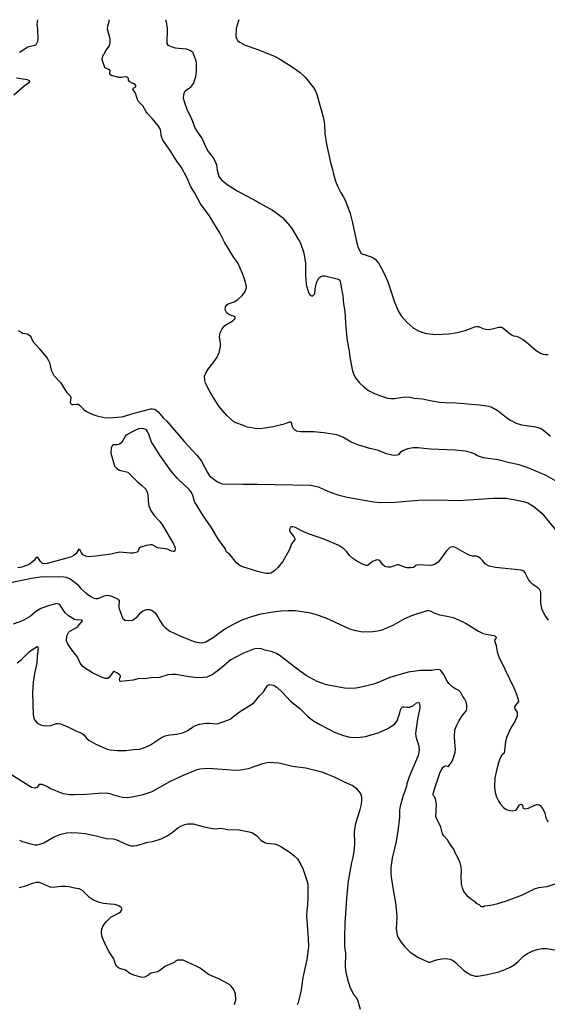
# Model space of a CAD drawing. Extents: x -3 to 234823669, y -4 to 166530480.
# Drawn here: x 85017824 to 85018090, y 42487927 to 42488423 of the extents above; entities that cross this region are included whole.
import ezdxf

# ---------------------------------------------------------------- set-up
doc = ezdxf.new("R2010")
doc.units = 0
doc.header["$LTSCALE"] = 5
doc.header["$MEASUREMENT"] = 0
doc.layers.add('V-CURVA_MESTRA', color=1, linetype='CONTINUOUS')
doc.layers.add('V-REFERENCIA', color=2, linetype='CONTINUOUS')

# ---------------------------------------------------------------- blocks, each defined once
blk = doc.blocks.new('CAUGE_A3_paisag_5000')
at = {"layer": 'V-CURVA_MESTRA'}
for points in [[(184978.81, 1673855.92), (184980.41, 1673855.26), (184985.07, 1673853.89), (184986.66, 1673853.61), (184987.9, 1673853.59), (184989.1, 1673853.85), (184991.07, 1673854.62), (184996.04, 1673857.34), (184999.16, 1673858.71), (185002.5, 1673859.63), (185004.94, 1673859.84), (185008.45, 1673859.63), (185012.05, 1673859.2), (185017.57, 1673858.13), (185022.7, 1673856.72), (185026.26, 1673856.59), (185027.46, 1673856.23), (185032.98, 1673853.7), (185034.99, 1673853.12), (185036.35, 1673853.01)], [(185036.32, 1673877.68), (185033.47, 1673877.26), (185030.88, 1673877.48), (185029.51, 1673877.69), (185026.43, 1673878.61), (185024.63, 1673879.32), (185022.58, 1673879.62), (185018.47, 1673879.49), (185012.6, 1673878.85), (185006.69, 1673878.68), (185004.25, 1673878.83), (185000.81, 1673879.3), (184994.41, 1673882.02), (184992.35, 1673883.13), (184990.3, 1673883.92), (184988.78, 1673883.9), (184987.58, 1673882.46), (184986.62, 1673882.1), (184984.91, 1673882.44), (184981.8, 1673884.52), (184974.05, 1673889.29)], [(184977.67, 1673945.22), (184979.64, 1673946.72), (184983.38, 1673950.44), (184984.61, 1673951.43), (184987.71, 1673953.52), (184987.96, 1673953.55), (184988.22, 1673952.84), (184987.75, 1673948.69), (184987.66, 1673945.05), (184986.42, 1673939.92), (184985.82, 1673935.51), (184985.37, 1673930.41), (184985.71, 1673919.07), (184986.15, 1673917.4), (184986.51, 1673916.63), (184987.38, 1673915.45), (184988.29, 1673914.7), (184989.49, 1673914.08), (184990.68, 1673913.69), (184992.7, 1673913.61), (184994.75, 1673913.78), (184997.58, 1673914.64), (184998.39, 1673914.72), (184999.63, 1673914.53), (185003.18, 1673913.09), (185007.55, 1673910.87), (185010.29, 1673909.91), (185011.4, 1673908.9), (185012.79, 1673907.08), (185013.82, 1673906.25), (185017.39, 1673904.24), (185023, 1673901.71), (185024.55, 1673901.41), (185028.1, 1673901.09), (185032.55, 1673901.05), (185036.29, 1673901.57)], [(185036.24, 1673936.57), (185029.83, 1673935.8), (185029.47, 1673936.06), (185029.27, 1673937.05), (185029.81, 1673938.42), (185029.72, 1673938.74), (185029.16, 1673939.4), (185028.03, 1673940.3), (185026.6, 1673940.92), (185026.3, 1673940.9), (185025.55, 1673940.04), (185025.16, 1673939.23), (185023.96, 1673937.84), (185023.26, 1673937.47), (185022.08, 1673937.34), (185020.26, 1673937.99), (185015.68, 1673940.21), (185011.68, 1673942.78), (185010.67, 1673943.59), (185009.5, 1673945.1), (185008.72, 1673946.85), (185007.7, 1673948.61), (185005.22, 1673951.86), (185003.16, 1673954.96), (185002.56, 1673956.44), (185002.69, 1673958.84), (185003.57, 1673960.55), (185004.21, 1673961.19), (185006.78, 1673962.54), (185008.32, 1673963.59), (185010.61, 1673966.47), (185010.55, 1673966.64), (185010.08, 1673966.93), (185008.36, 1673966.75), (185006.57, 1673967.12), (185003.65, 1673968.91), (185001.87, 1673970.45), (184999.37, 1673974.33), (184998.65, 1673974.91), (184997.6, 1673975.25), (184993.42, 1673974.07), (184989.61, 1673972.6), (184986.96, 1673970.95), (184984.18, 1673968.72), (184981.22, 1673966.93), (184979.85, 1673966.28), (184975.7, 1673964.72)], [(184972.02, 1673985.35), (184984.91, 1673987.92), (184989.53, 1673988.56), (184998.78, 1673988.86), (185001.3, 1673988.67), (185002.33, 1673988.44), (185004.34, 1673987.58), (185006.35, 1673986.32), (185007.87, 1673985.01), (185009.88, 1673982.81), (185012.69, 1673980.19), (185014.79, 1673978.68), (185016.33, 1673977.9), (185017.31, 1673977.67), (185018.34, 1673977.73), (185019.88, 1673978.23), (185021.63, 1673979.13), (185023.18, 1673979.32), (185024.2, 1673979.19), (185025.7, 1673978.7), (185028.23, 1673977.52), (185028.87, 1673977.11), (185029.19, 1673976.47), (185028.97, 1673973.99), (185029.04, 1673973.19), (185030.56, 1673968.34), (185030.92, 1673967.59), (185032.06, 1673966.8), (185035.48, 1673966.61), (185036.2, 1673966.99)], [(185036.15, 1674000.57), (185034.82, 1674000.55), (185029.26, 1674001.01), (185024.89, 1674000.12), (185017.35, 1673999.09), (185013.42, 1673998.79), (185012.26, 1673999.09), (185010.91, 1673999.78), (185010.05, 1674000.96), (185009.5, 1674002.16), (185009.17, 1674002.48), (185008.79, 1674002.5), (185007.4, 1674000.34), (185006.27, 1673999.37), (185005.11, 1673998.77), (185002.71, 1673997.98), (184992.82, 1673995.28), (184991.24, 1673995.18), (184990.47, 1673995.37), (184989.42, 1673996.29), (184988.2, 1673998.39), (184987.82, 1673998.49), (184987.19, 1673998.2), (184986.21, 1673996.85), (184983.92, 1673995.07), (184982.38, 1673994.3), (184979.98, 1673993.57), (184977.97, 1673993.23)], [(184987.87, 1674269.29), (184987.77, 1674268.28), (184987.64, 1674266.99), (184987.92, 1674264.44), (184988.04, 1674259.8), (184987.9, 1674258.36), (184987.05, 1674256.77), (184986.4, 1674256.43), (184983.06, 1674255.58), (184978.96, 1674252.86)], [(184977.37, 1674240.19), (184982.77, 1674239.29), (184983.75, 1674238.77), (184983.88, 1674238.32), (184983.36, 1674237.4), (184981.31, 1674235.91), (184975.96, 1674231.46)], [(184978.22, 1674112.81), (184979.66, 1674111.87), (184980.41, 1674111.51), (184982.77, 1674111.12), (184984.09, 1674110.29), (184984.84, 1674109.26), (184985.5, 1674107.55), (184985.99, 1674106.86), (184988.78, 1674103.74), (184992.8, 1674098.84), (184993.57, 1674097.62), (184994, 1674096.59), (184994.81, 1674092.82), (184996.21, 1674090.15), (184999.41, 1674086.7), (184999.8, 1674086.46), (185001.77, 1674083.06), (185002.8, 1674081.61), (185004.59, 1674079.66), (185004.74, 1674078.87), (185004.4, 1674076.51), (185004.61, 1674076.12), (185005.28, 1674075.55), (185005.75, 1674075.46), (185007.64, 1674075.72), (185008.53, 1674075.59), (185009.17, 1674075.16), (185011.53, 1674072.72), (185012.6, 1674071.98), (185015.9, 1674070.41), (185017.31, 1674069.92), (185021.59, 1674068.87), (185023.99, 1674068.78), (185030.32, 1674069.19), (185031.31, 1674069.36), (185036.06, 1674070.91)], [(185023.92, 1674269.34), (185023.85, 1674268.33), (185023.84, 1674268.18), (185023.22, 1674266.24), (185023.02, 1674264.76), (185024.12, 1674261.06), (185024.39, 1674259.64), (185024.44, 1674257.93), (185024.03, 1674256.3), (185022.42, 1674253.99), (185021.46, 1674251.96), (185020.95, 1674251.3), (185020.48, 1674250.27), (185020.31, 1674249.43), (185021.67, 1674245.52), (185022.21, 1674245.13), (185023.82, 1674244.51), (185024.39, 1674244), (185024.31, 1674242.18), (185025.1, 1674241.54), (185028.78, 1674240.38), (185030.37, 1674240.42), (185032.25, 1674240.79), (185032.94, 1674240.66), (185033.47, 1674240.23), (185033.66, 1674239.78), (185033.72, 1674238.88), (185034, 1674238.45), (185035.83, 1674237.45)], [(185052.57, 1674269.37), (185052.75, 1674268.37), (185053.38, 1674264.91), (185053.22, 1674257.37), (185053.73, 1674256.65), (185055.38, 1674255.89), (185057.4, 1674255.31), (185062.85, 1674254.69), (185064.79, 1674254.04), (185066.07, 1674253.2), (185067.69, 1674249.15), (185067.97, 1674247.71), (185067.9, 1674243.45), (185067.57, 1674240.69), (185067.19, 1674239.18), (185066.57, 1674237.42), (185065, 1674235.2), (185064.48, 1674234.69), (185062.51, 1674233.51), (185062.12, 1674233.06), (185061.52, 1674231.58), (185061.46, 1674229.82), (185062.01, 1674227.71), (185063.17, 1674224.41), (185065.54, 1674219.53), (185067.47, 1674214.61), (185068.24, 1674213.24), (185070.95, 1674209.31), (185072.67, 1674205.46), (185074.08, 1674203.06), (185076.53, 1674199.75), (185077.54, 1674198.03), (185078.18, 1674196.31), (185078.61, 1674193.56), (185079.41, 1674190.47), (185080.64, 1674188.75), (185083.64, 1674186.32), (185088.65, 1674183.25), (185098.42, 1674178.03), (185100.11, 1674176.94), (185106.5, 1674173.42), (185108.17, 1674172.3), (185111.41, 1674169.66), (185115.19, 1674165.56), (185116.14, 1674164.25), (185119.57, 1674158.49), (185119.87, 1674158.23), (185120.78, 1674156.28), (185122.08, 1674152.5), (185122.62, 1674149.88), (185123.03, 1674146.7), (185123.03, 1674140.9), (185123.42, 1674135.92), (185124.6, 1674131.88), (185124.9, 1674131.28), (185125.48, 1674130.63), (185126.17, 1674130.27), (185126.73, 1674130.27), (185127.78, 1674131.25), (185128.03, 1674133.77), (185128.61, 1674136.82), (185129.71, 1674139.01), (185130.16, 1674139.55), (185130.81, 1674139.97), (185131.75, 1674140.36), (185132.87, 1674140.32), (185139.65, 1674138.58), (185140.34, 1674138.19), (185140.54, 1674137.77), (185140.66, 1674136.52), (185141.89, 1674130.2), (185142.3, 1674126.25), (185142.96, 1674122.34), (185143.39, 1674114.18), (185144.01, 1674107.53), (185145.05, 1674102.37), (185145.39, 1674099.32), (185146.61, 1674093.09), (185147.26, 1674090.86), (185148.16, 1674089.1), (185150.37, 1674086.43), (185152.65, 1674084.26), (185154.86, 1674082.61), (185157.87, 1674081), (185161.35, 1674079.62), (185164.4, 1674078.76), (185166.16, 1674078.51), (185167.96, 1674078.53), (185173.29, 1674079.32), (185175.91, 1674079.11), (185177.86, 1674078.68), (185182, 1674078.34), (185185.92, 1674077.43), (185190.56, 1674076.66), (185193.26, 1674076.44), (185198.89, 1674076.32), (185210.88, 1674075.37), (185215.56, 1674074.68), (185217.1, 1674074.19), (185220.2, 1674072.34), (185224.42, 1674068.88), (185226.13, 1674067.7), (185229.3, 1674066.14), (185232.01, 1674065.23), (185239.01, 1674064.2), (185240.94, 1674063.73), (185242.1, 1674063.26), (185242.88, 1674062.76), (185246.53, 1674059.54)], [(185089.4, 1674269.43), (185089.12, 1674268.42), (185088.18, 1674265), (185087.93, 1674261.04), (185088.39, 1674259.59), (185088.86, 1674258.98), (185089.94, 1674258.17), (185092.66, 1674256.62), (185098.51, 1674254.58), (185107.44, 1674251.06), (185110.53, 1674249.4), (185112.27, 1674248.16), (185115.9, 1674245.99), (185120.32, 1674242.85), (185123.01, 1674240.36), (185126.94, 1674235.42), (185128.04, 1674233.64), (185128.87, 1674231.71), (185132.07, 1674219.72), (185132.59, 1674216.54), (185132.89, 1674211.99), (185133.58, 1674206.67), (185135.6, 1674197.52), (185136.65, 1674193.99), (185137.18, 1674191.5), (185138.26, 1674187.98), (185139.38, 1674185.14), (185140.88, 1674182.18), (185142.12, 1674180.33), (185143.22, 1674178.06), (185145.52, 1674171.7), (185146.85, 1674167.1), (185149, 1674156.88), (185149.84, 1674154.09), (185151.08, 1674151.62), (185156.71, 1674149.73), (185158.17, 1674148.8), (185159.97, 1674146.53), (185162.53, 1674141.91), (185164.55, 1674137.29), (185166.63, 1674131.24), (185167.7, 1674127.63), (185169.79, 1674122.69), (185171.31, 1674120.17), (185174.23, 1674116.95), (185177.32, 1674114.18), (185180.12, 1674112.53), (185182.23, 1674111.75), (185184.03, 1674111.3), (185188.71, 1674110.79), (185195.37, 1674111.15), (185199.58, 1674111.75), (185203.53, 1674112.7), (185208.38, 1674114.57), (185209.33, 1674114.76), (185210.23, 1674114.72), (185212.55, 1674113.86), (185214.01, 1674113.47), (185215.43, 1674113.3), (185217.23, 1674113.56), (185220.54, 1674114.48), (185222.04, 1674114.46), (185222.65, 1674114.16), (185225.55, 1674111.54), (185227.02, 1674110.53), (185227.97, 1674110.1), (185229.13, 1674109.95), (185230.29, 1674109.56), (185232.87, 1674108.23), (185235.58, 1674106.11), (185239.44, 1674102.77), (185241.5, 1674101.29), (185242.71, 1674100.89), (185244.21, 1674100.67), (185245.41, 1674100.67)], [(185036.44, 1673787.9), (185034.56, 1673788.65), (185032.29, 1673790.37), (185029.51, 1673791.29), (185028.74, 1673791.63), (185028.03, 1673792.23), (185027.35, 1673793.43), (185026.4, 1673796.13), (185025.51, 1673797.67), (185024.05, 1673799.68), (185022.34, 1673802.76), (185020.69, 1673806.61), (185020.39, 1673807.77), (185020.24, 1673809.31), (185020.41, 1673811.24), (185020.84, 1673812.39), (185021.83, 1673813.93), (185022.51, 1673814.79), (185024.93, 1673817.04), (185029.17, 1673819.28), (185029.72, 1673819.8), (185030.56, 1673821.02), (185030.52, 1673821.38), (185030.09, 1673821.94), (185028.93, 1673822.79), (185026.94, 1673823.46), (185024.63, 1673823.58), (185021.16, 1673824.07), (185019.24, 1673824.57), (185016.16, 1673825.68), (185014.14, 1673826.99), (185010.65, 1673830.58), (185009.01, 1673831.42), (185006.69, 1673831.65), (185004, 1673832.34), (185002.07, 1673832.57), (184999.76, 1673832.49), (184995.52, 1673832.04), (184994.37, 1673832.27), (184989.87, 1673834.24), (184988.72, 1673834.54), (184987.17, 1673834.61), (184984.86, 1673833.94), (184981.4, 1673832.51), (184978.7, 1673831.93)], [(185249.06, 1674036.93), (185244.36, 1674039.7), (185234.91, 1674043.78), (185230.81, 1674045.04), (185225.87, 1674046.1), (185220.03, 1674047.62), (185212.81, 1674048.65), (185209.85, 1674049.57), (185208.47, 1674050.52), (185206.97, 1674051.12), (185203.53, 1674051.92), (185198.59, 1674052.54), (185186.05, 1674052.99), (185179.69, 1674053.64), (185177.33, 1674053.72), (185174.45, 1674053.16), (185172.43, 1674052.35), (185170.84, 1674051.23), (185169.88, 1674050.2), (185169.34, 1674049.9), (185167.88, 1674049.77), (185166.68, 1674049.94), (185163.97, 1674050.67), (185159.33, 1674052.41), (185155.55, 1674053.33), (185149.45, 1674055.22), (185146.1, 1674056.51), (185141.91, 1674058.98), (185138.93, 1674060.12), (185132.31, 1674061.28), (185127.33, 1674061.67), (185120.67, 1674061.67), (185118.61, 1674062.03), (185118.03, 1674062.33), (185117.08, 1674063.41), (185116.41, 1674064.61), (185116.24, 1674065.82), (185116.05, 1674066.18), (185115.56, 1674066.52), (185114.8, 1674066.5), (185112.29, 1674065.58), (185106.71, 1674064.2), (185100.31, 1674063.3), (185097.69, 1674063.34), (185093.91, 1674064.07), (185092.19, 1674064.65), (185091.78, 1674064.98), (185087.96, 1674066.24), (185086.99, 1674066.82), (185083.47, 1674069.96), (185080.98, 1674072.69), (185079.52, 1674074.45), (185077.87, 1674076.94), (185075.09, 1674081.62), (185072.69, 1674086.26), (185072.24, 1674087.59), (185072.23, 1674089.7), (185072.88, 1674091.29), (185074.08, 1674093.26), (185076.58, 1674096.46), (185078.47, 1674099.36), (185079.56, 1674101.68), (185080.16, 1674104.65), (185080.22, 1674105.98), (185079.79, 1674109.59), (185080.12, 1674111.61), (185080.98, 1674113.62), (185082.46, 1674115.3), (185086.54, 1674117.79), (185087.36, 1674118.46), (185087.63, 1674118.95), (185087.53, 1674119.47), (185087.27, 1674119.77), (185084.76, 1674120.73), (185083.77, 1674121.4), (185083.19, 1674122.04), (185082.63, 1674123.42), (185082.76, 1674124.66), (185083.43, 1674125.67), (185084.11, 1674126.16), (185087.04, 1674127.3), (185088.93, 1674128.44), (185091.18, 1674130.42), (185092.47, 1674132.14), (185093.33, 1674134.5), (185093.33, 1674134.97), (185092.51, 1674138.19), (185091.35, 1674141.5), (185088.95, 1674146.83), (185086.95, 1674149.62), (185082.29, 1674157.31), (185080.1, 1674161.69), (185076.28, 1674167.64), (185074.52, 1674170.75), (185070.2, 1674176.68), (185067.08, 1674182.4), (185065.28, 1674185.19), (185063.39, 1674189.48), (185060.6, 1674194.94), (185058.21, 1674198.05), (185054.8, 1674203.53), (185051.17, 1674208.68), (185050.37, 1674211), (185050.2, 1674213.09), (185049.9, 1674214.01), (185048.96, 1674215.69), (185045.93, 1674219.46), (185043.18, 1674222.34), (185042.49, 1674223.37), (185041.14, 1674226.06), (185038.77, 1674228.37), (185038.13, 1674229.73), (185037.29, 1674232.4), (185036.05, 1674234.41), (185036.41, 1674235.14), (185037.04, 1674235.33), (185037.61, 1674235.81), (185037.59, 1674236.34), (185036.82, 1674237.03), (185035.83, 1674237.45)], [(185036.06, 1674070.91), (185045.03, 1674073.29), (185045.84, 1674073.35), (185047.05, 1674073.12), (185048.63, 1674071.95), (185049.86, 1674070.67), (185051.3, 1674068.8), (185053.08, 1674067.08), (185061.88, 1674056.84), (185068.29, 1674049.92), (185070.65, 1674046.85), (185073.63, 1674041.16), (185074.71, 1674039.61), (185077.5, 1674037.27), (185078.7, 1674036.54), (185081, 1674035.5), (185091.63, 1674035.29), (185098.85, 1674035.4), (185125.57, 1674034.78), (185127.2, 1674034.56), (185129.43, 1674034.01), (185135.58, 1674031.3), (185139.4, 1674029.97), (185144.08, 1674028.83), (185157.35, 1674026.49), (185160.88, 1674026.16), (185168.05, 1674026.21), (185179.99, 1674027.35), (185189.87, 1674027.43), (185200.27, 1674027.07), (185217.79, 1674028.25), (185224.15, 1674028.25), (185229.84, 1674027.34), (185233.51, 1674026.49), (185235.15, 1674025.89), (185238.28, 1674024.08), (185242.17, 1674020.71), (185249.3, 1674012.21)], [(185245.58, 1673966.78), (185243.88, 1673969.08), (185242.47, 1673971.96), (185241.67, 1673975.18), (185241.71, 1673980.5), (185241.35, 1673981.84), (185240.28, 1673983.1), (185237.7, 1673984.76), (185236.47, 1673985.89), (185235.47, 1673987.25), (185233.88, 1673990.64), (185233.25, 1673991.44), (185231.8, 1673992.02), (185218.87, 1673993.33), (185215.73, 1673993.95), (185213.84, 1673995.07), (185212.32, 1673996.94), (185211.39, 1673997.82), (185210.1, 1673998.72), (185209.07, 1673999.02), (185207.27, 1673999.08), (185206.07, 1673999.34), (185204.58, 1674000.01), (185198.78, 1674003.34), (185197.35, 1674003.68), (185196.46, 1674003.62), (185195.91, 1674003.38), (185194.16, 1674001.74), (185190.6, 1673996.78), (185189.93, 1673996.1), (185188.11, 1673994.85), (185186.44, 1673994.4), (185179.52, 1673994.62), (185178.7, 1673994.31), (185177.45, 1673993.37), (185176.17, 1673993.15), (185174.24, 1673993.13), (185173.42, 1673993.3), (185169.9, 1673994.66), (185169.04, 1673994.66), (185167.66, 1673994.01), (185165.77, 1673993.46), (185164.66, 1673993.48), (185163.54, 1673993.71), (185162.94, 1673994.03), (185161.88, 1673994.89), (185160.9, 1673996.33), (185160.06, 1673997.02), (185159.07, 1673997.13), (185156.84, 1673996.38), (185154.71, 1673994.44), (185154.18, 1673994.31), (185153.62, 1673994.38), (185152.2, 1673994.85), (185148.96, 1673996.59), (185146.93, 1673997.88), (185145.24, 1673999.45), (185143.84, 1674001.23), (185142.38, 1674002.67), (185139.87, 1674004.37), (185137.55, 1674005.48), (185132.87, 1674007.37), (185124.54, 1674010.25), (185121.01, 1674011.88), (185118.07, 1674013.52), (185116.63, 1674013.9), (185116.07, 1674013.84), (185115.47, 1674013.52), (185115.06, 1674012.42), (185115.08, 1674011.86), (185115.38, 1674011.13), (185117.25, 1674008.9), (185117.66, 1674008), (185117.64, 1674007.5), (185116.2, 1674005.38), (185114.89, 1674002.03), (185111.61, 1673996.4), (185108.96, 1673993.13), (185107.29, 1673991.52), (185105.55, 1673990.53), (185104.73, 1673990.36), (185103.06, 1673990.32), (185098.94, 1673991.26), (185091.46, 1673993.6), (185090.19, 1673994.21), (185088.21, 1673995.62), (185085.06, 1673999.79), (185084.16, 1674000.61), (185083.25, 1674001.08), (185082.5, 1674002.97), (185079.18, 1674007.44), (185075.52, 1674013.63), (185071.59, 1674019.25), (185067.04, 1674026.55), (185066.33, 1674029.6), (185065.64, 1674031.19), (185064.63, 1674032.44), (185058.47, 1674038.15), (185055.31, 1674041.82), (185049.64, 1674049.94), (185047.19, 1674053.96), (185045.39, 1674056.56), (185044.19, 1674060.1), (185043.39, 1674061.95), (185042.86, 1674062.68), (185040.99, 1674063.34), (185038.88, 1674063.26), (185036.95, 1674062.46), (185036.07, 1674061.91)], [(185036.2, 1673966.99), (185038.26, 1673968.52), (185039.87, 1673970.41), (185041.05, 1673971.44), (185043.09, 1673972.21), (185044.6, 1673972.21), (185045.76, 1673971.68), (185047.26, 1673970.45), (185048.87, 1673968.09), (185049.64, 1673966.55), (185051.19, 1673964.23), (185052.48, 1673962.91), (185054.65, 1673961.26), (185060.88, 1673958.36), (185065.52, 1673956.56), (185067.45, 1673955.91), (185069.38, 1673955.48), (185070.93, 1673955.4), (185072.5, 1673955.77), (185076.51, 1673957.97), (185079.34, 1673960.27), (185082.7, 1673962.55), (185087.03, 1673965.02), (185091.08, 1673966.93), (185096.53, 1673968.76), (185100.78, 1673969.92), (185106.62, 1673971.01), (185110.88, 1673971.55), (185114.36, 1673971.72), (185117.84, 1673971.59), (185124.79, 1673970.6), (185127.89, 1673969.81), (185133.3, 1673967.96), (185145.28, 1673962.49), (185147.6, 1673961.71), (185151.86, 1673960.98), (185156.97, 1673961.02), (185159.33, 1673961.33), (185161.65, 1673961.88), (185167.28, 1673964.29), (185173.2, 1673967.62), (185176.62, 1673969.19), (185184.37, 1673971.63), (185185.15, 1673971.68), (185185.92, 1673971.49), (185187.85, 1673970.47), (185190.56, 1673969.46), (185194.42, 1673968.8), (185197.52, 1673968.05), (185200.22, 1673967), (185204.09, 1673965.11), (185210.28, 1673961.22), (185212.59, 1673960.08), (185214.14, 1673959.65), (185218.01, 1673959.05), (185218.91, 1673958.66), (185219.23, 1673957.91), (185219.1, 1673957.5), (185218.41, 1673956.77), (185218.5, 1673955.98), (185219.16, 1673953.96), (185219.72, 1673950.83), (185220.71, 1673947.73), (185221.4, 1673946.57), (185228.16, 1673932.61), (185229.45, 1673929.52), (185230.31, 1673926.81), (185230.4, 1673925.78), (185229.84, 1673924.88), (185229.13, 1673924.17), (185228.51, 1673923.07), (185228.64, 1673921.92), (185229.6, 1673920.73), (185229.8, 1673919.98), (185229.8, 1673918.44), (185228.79, 1673916.12), (185226.44, 1673912.25), (185224.4, 1673907.61), (185223.93, 1673905.44), (185223.18, 1673899.75), (185222.08, 1673898.68), (185221.05, 1673896.92), (185220.3, 1673894.86), (185219.31, 1673891.08), (185218.6, 1673887.3), (185218.37, 1673882.78), (185218.71, 1673879.91), (185219.31, 1673877.8), (185220.54, 1673875.35), (185221.49, 1673873.94), (185222.88, 1673872.41), (185224.15, 1673871.51), (185225.18, 1673871.03), (185227.24, 1673870.65), (185228.92, 1673871.06), (185229.62, 1673871.57), (185231.04, 1673873.64), (185231.73, 1673874.04), (185232.05, 1673874.04), (185232.46, 1673873.57), (185232.59, 1673872.3), (185232.87, 1673871.98), (185233.73, 1673871.76), (185235.49, 1673872.06), (185238.73, 1673873.57), (185239.79, 1673873.85), (185240.3, 1673873.83), (185241.46, 1673873.36), (185242.64, 1673871.79), (185243.78, 1673869.68), (185244.31, 1673867.24), (185244.92, 1673865.77), (185245.49, 1673865.17)], [(185036.07, 1674061.91), (185032.94, 1674060.2), (185032.36, 1674059.63), (185030.41, 1674056.41), (185029.3, 1674055.43), (185028.14, 1674055.09), (185026.34, 1674055.19), (185025.83, 1674054.85), (185025.16, 1674053.72), (185024.93, 1674051.04), (185026.58, 1674045.14), (185027, 1674044.32), (185027.88, 1674043.21), (185029.25, 1674042.35), (185033.49, 1674041.33), (185036.1, 1674038.85)], [(185036.1, 1674038.85), (185038.32, 1674036.54), (185040.39, 1674034.91), (185042.53, 1674032.87), (185043.24, 1674031.28), (185043.61, 1674029.78), (185043.95, 1674025.09), (185044.98, 1674022.26), (185046.83, 1674019.6), (185049.6, 1674016.59), (185051.02, 1674014.7), (185056.6, 1674005.29), (185057.25, 1674003.87), (185057.42, 1674002.8), (185057.27, 1674001.77), (185056.97, 1674001.45), (185056.28, 1674001.32), (185055.59, 1674001.51), (185053.55, 1674002.52), (185048.55, 1674003.25), (185045.71, 1674004.73), (185045.03, 1674004.8), (185042.71, 1674004.37), (185040, 1674003.62), (185039.14, 1674003.08), (185038.67, 1674001.72), (185038.13, 1674001.1), (185036.15, 1674000.57)], [(185255.33, 1673835.98), (185244.72, 1673832.46), (185240.6, 1673831.9), (185238.32, 1673831.21), (185232.31, 1673828.27), (185224.32, 1673825.16), (185219.38, 1673823.61), (185216.37, 1673822.97), (185213.32, 1673822.63), (185212.61, 1673822.22), (185211.6, 1673822.49), (185210.89, 1673823.1), (185209.26, 1673823.96), (185208.96, 1673824.43), (185206.99, 1673825.83), (185205.16, 1673827.41), (185202.95, 1673830.08), (185202.2, 1673831.75), (185201.68, 1673833.73), (185201.57, 1673837.73), (185201.79, 1673840.43), (185201.53, 1673842.45), (185201.02, 1673844.43), (185199.86, 1673847.13), (185198.5, 1673849.45), (185198.08, 1673851.06), (185195.44, 1673854.64), (185194.64, 1673856.02), (185192.85, 1673858.02), (185192.15, 1673859.07), (185191.31, 1673862.42), (185190.64, 1673863.97), (185189.07, 1673866.81), (185188.82, 1673867.79), (185189.14, 1673873.98), (185188.6, 1673876.69), (185188.22, 1673877.56), (185187.55, 1673878.23), (185187.44, 1673878.53), (185187.61, 1673880.12), (185190.75, 1673889.7), (185191.76, 1673891.87), (185192.55, 1673892.73), (185193.43, 1673893.39), (185193.89, 1673893.41), (185194.98, 1673893), (185195.19, 1673893.09), (185197.06, 1673895.8), (185197.92, 1673897.9), (185198.52, 1673900.31), (185198.65, 1673901.64), (185198.61, 1673903.32), (185198.12, 1673907.87), (185198.4, 1673911.44), (185199.13, 1673913.54), (185200.5, 1673916.29), (185201.98, 1673918.61), (185204.22, 1673921.25), (185204.49, 1673922.26), (185204.47, 1673923.94), (185204.09, 1673925.61), (185203.46, 1673926.99), (185202.45, 1673928.34), (185201.45, 1673930.29), (185200.44, 1673931.32), (185198.4, 1673932.37), (185196.89, 1673933.36), (185195.37, 1673934.84), (185194.46, 1673936.01), (185192.62, 1673939.57), (185191.33, 1673941.46), (185190.9, 1673941.69), (185189.4, 1673941.89), (185186.52, 1673941.39), (185181.02, 1673941.35), (185174.92, 1673940.62), (185165.56, 1673937.89), (185159.78, 1673935.38), (185157.35, 1673934.52), (185150.44, 1673932.89), (185148.51, 1673932.59), (185145.2, 1673932.42), (185142.75, 1673932.55), (185133.6, 1673934.22), (185128.88, 1673935.94), (185123.35, 1673938.9), (185119.85, 1673941.41), (185110.34, 1673948.74), (185108.38, 1673950.05), (185105.77, 1673951.02), (185102.63, 1673951.7), (185100.83, 1673952.39), (185098.29, 1673952.48), (185096.79, 1673952.09), (185091.85, 1673950.16), (185087.21, 1673947.77), (185085.49, 1673946.72), (185079.84, 1673942.08), (185076.02, 1673939.16), (185073.25, 1673938.09), (185071.53, 1673937.81), (185068.78, 1673937.74), (185064.31, 1673938.26), (185057.79, 1673939.35), (185056.07, 1673939.44), (185053.66, 1673939.22), (185049.54, 1673937.93), (185045.07, 1673937.66), (185041.98, 1673937.23), (185039.23, 1673937.36), (185036.24, 1673936.57)], [(185036.29, 1673901.57), (185039.59, 1673901.77), (185043.31, 1673903.12), (185044.94, 1673904), (185050.39, 1673907.59), (185052.24, 1673908.49), (185054.61, 1673909.05), (185058.04, 1673909.26), (185061.14, 1673909.99), (185063.41, 1673911.01), (185066.12, 1673912.87), (185067.62, 1673913.67), (185069.64, 1673914.38), (185073.08, 1673914.85), (185074.45, 1673914.89), (185078.77, 1673914.61), (185083.77, 1673916.33), (185085.06, 1673916.95), (185086.18, 1673917.71), (185089.79, 1673920.56), (185096.59, 1673924.73), (185097.23, 1673925.29), (185099.92, 1673928.61), (185101.96, 1673930.59), (185103.9, 1673933.85), (185105.16, 1673934.31), (185106.8, 1673934.05), (185107.57, 1673933.71), (185108.73, 1673932.89), (185111.29, 1673930.42), (185115.49, 1673925.89), (185120.2, 1673922.35), (185124.49, 1673918.07), (185127.07, 1673916.03), (185130.25, 1673914.18), (185138.02, 1673910.25), (185142.28, 1673908.58), (185145.37, 1673907.89), (185149.24, 1673907.65), (185153.32, 1673908.1), (185160.19, 1673910.25), (185164.96, 1673912.42), (185168.11, 1673914.51), (185169.27, 1673916.07), (185170.71, 1673920.03), (185170.99, 1673921.57), (185171.44, 1673922.54), (185172.06, 1673923.03), (185172.86, 1673923.14), (185174.45, 1673922.88), (185175.61, 1673923.01), (185177.5, 1673923.85), (185179.09, 1673925.11), (185179.82, 1673925.26), (185180.35, 1673925.12), (185180.74, 1673923.85), (185180.74, 1673922.6), (185179.54, 1673916.81), (185178.61, 1673909.85), (185178.78, 1673908.21), (185180.29, 1673903.36), (185180.46, 1673901.04), (185179.88, 1673898.64), (185175.26, 1673887.77), (185174.17, 1673884.25), (185173.95, 1673883.09), (185172.84, 1673879.61), (185172.32, 1673878.45), (185170.73, 1673873.03), (185170.52, 1673871.06), (185170.43, 1673867.45), (185169.62, 1673860.41), (185168.54, 1673854.61), (185166.71, 1673846.83), (185166.11, 1673842.19), (185166.14, 1673839.01), (185166.44, 1673836.31), (185167.25, 1673830.85), (185168.46, 1673824.28), (185169.01, 1673819.6), (185169.12, 1673816.76), (185168.71, 1673811.31), (185169.06, 1673808.95), (185169.53, 1673807.4), (185171.2, 1673804.69), (185172.95, 1673802.33), (185175.85, 1673799.43), (185179.69, 1673796.86), (185185.06, 1673794.4), (185185.7, 1673794.34), (185189.18, 1673795.61), (185191.76, 1673796.14), (185193.74, 1673796.29), (185195.97, 1673795.91), (185197.47, 1673795.18), (185198.78, 1673794.23), (185202.76, 1673790.47), (185204.43, 1673789.2), (185206.45, 1673788.05), (185208.6, 1673787.36), (185209.93, 1673787.38), (185214.79, 1673788.13), (185220.63, 1673789.61), (185223.76, 1673790.75), (185226.34, 1673791.95), (185228.27, 1673793.09), (185230.29, 1673794.72), (185233.21, 1673797.67), (185234.95, 1673798.87), (185237.29, 1673800.03), (185239.87, 1673800.85), (185242.15, 1673801.23), (185244.77, 1673801.28), (185251.55, 1673800.09)], [(185150.84, 1673770.59), (185149.43, 1673775.23), (185148.78, 1673776.39), (185147.52, 1673777.97), (185145.65, 1673781.84), (185144.74, 1673784.55), (185143.8, 1673788.41), (185143.3, 1673791.89), (185143.33, 1673798.89), (185142.9, 1673802.37), (185142.85, 1673807.01), (185143.03, 1673814.01), (185144.03, 1673828.75), (185144.72, 1673835.32), (185146.44, 1673844.64), (185147.15, 1673847.35), (185147.86, 1673851.21), (185147.97, 1673854.69), (185147.75, 1673859.76), (185147.88, 1673861.31), (185148.5, 1673864.4), (185150.69, 1673871.36), (185151.27, 1673874.06), (185151.51, 1673876.04), (185151.47, 1673877.59), (185151.19, 1673878.75), (185150.84, 1673879.52), (185149.34, 1673881.45), (185146.59, 1673883.41), (185142.75, 1673885.12), (185137.68, 1673887.66), (185134.37, 1673889.08), (185131.28, 1673890.15), (185123.16, 1673892.21), (185116.59, 1673893.11), (185109.63, 1673894.66), (185104.56, 1673895), (185101.47, 1673894.44), (185094.12, 1673891.82), (185090.22, 1673891.2), (185087.9, 1673891.09), (185080.94, 1673891.5), (185074.37, 1673892.1), (185069.73, 1673891.7), (185067.75, 1673891.14), (185060.15, 1673888.02), (185054.43, 1673885.23), (185045.59, 1673880.31), (185040.6, 1673878.55), (185036.32, 1673877.68)], [(185036.35, 1673853.01), (185038.11, 1673853.14), (185043.65, 1673854.88), (185046.14, 1673855.16), (185050.31, 1673856.6), (185053.27, 1673858.04), (185055.81, 1673859.8), (185058.75, 1673862.16), (185060.55, 1673863.15), (185062.21, 1673863.82), (185063.63, 1673864.14), (185066.42, 1673864.16), (185071.92, 1673862.61), (185075.35, 1673861.88), (185077.35, 1673861.69), (185080.73, 1673861.88), (185083.82, 1673861.33), (185089.7, 1673861.07), (185094.64, 1673860.17), (185096.32, 1673859.65), (185098.52, 1673858.17), (185100.61, 1673855.98), (185102.54, 1673854.75), (185103.66, 1673854.34), (185107.23, 1673854.07), (185108.6, 1673853.64), (185110.58, 1673852.74), (185115.41, 1673849.62), (185117.36, 1673848.07), (185118.97, 1673846.42), (185120.75, 1673843.72), (185121.94, 1673841.12), (185123.8, 1673835.58), (185124.17, 1673833.77), (185124.32, 1673830.94), (185124.26, 1673827.16), (185124.02, 1673823.38), (185123.67, 1673820.63), (185123.59, 1673817.54), (185124.17, 1673808.73), (185124.47, 1673806.24), (185124.51, 1673802.37), (185123.7, 1673795.72), (185121.74, 1673786.69), (185121.29, 1673782.91), (185120.67, 1673779.48), (185119.23, 1673773.64), (185118.95, 1673772.95)], [(185087.36, 1673773.08), (185087.96, 1673775.4), (185087.79, 1673778.4), (185087.01, 1673780.42), (185085.83, 1673782.12), (185084.84, 1673782.93), (185080.1, 1673785.6), (185074.17, 1673788.26), (185069.9, 1673791.33), (185067.88, 1673792.45), (185061.41, 1673795.35), (185060.79, 1673795.5), (185058.56, 1673795.39), (185057.5, 1673794.96), (185056.8, 1673794.32), (185052.22, 1673792.28), (185050.35, 1673790.75), (185048.55, 1673789.63), (185045.16, 1673788.8), (185043.54, 1673787.68), (185041.85, 1673786.84), (185040.95, 1673786.71), (185040.04, 1673786.82), (185036.44, 1673787.9)]]:
    blk.add_lwpolyline(points, dxfattribs=at)

msp = doc.modelspace()

# ---------------------------------------------------------------- block references
at = {"layer": 'V-REFERENCIA'}
msp.add_blockref('CAUGE_A3_paisag_5000', (84832845.38, 40814153.773), dxfattribs=at)

doc.saveas('drawing.dxf')
